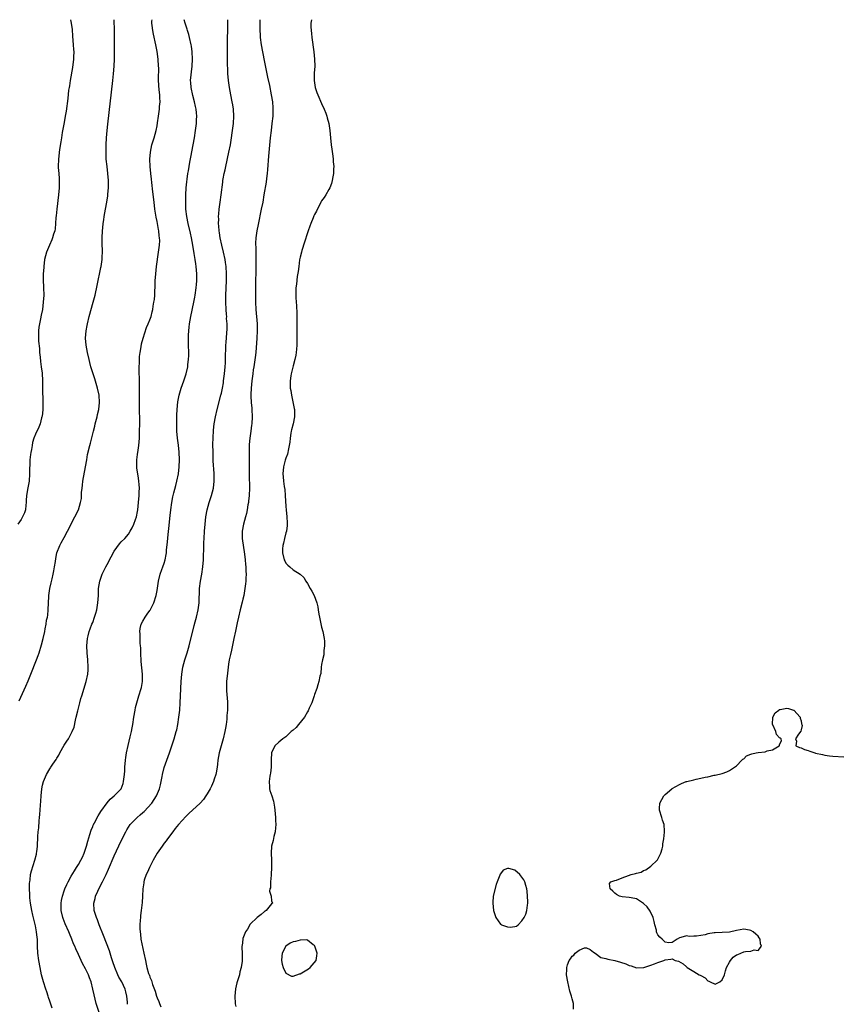
# Model space of a CAD drawing. Units: inches. Extents: x 2505000 to 2508000, y 1494000 to 1497000.
# Drawn here: x 2506575 to 2506805, y 1496725 to 1497000 of the extents above; entities that cross this region are included whole.
import ezdxf

# ---------------------------------------------------------------- set-up
doc = ezdxf.new("R2010")
doc.units = ezdxf.units.IN
doc.header["$MEASUREMENT"] = 0
doc.layers.add('LD25051494_10ft', color=62, linetype='Continuous')

msp = doc.modelspace()

# ---------------------------------------------------------------- linework, layer by layer
at = {"layer": 'LD25051494_10ft'}
for points, elevation in [([(2506588.8, 1497000), (2506588.98, 1496999), (2506589.22, 1496997.22), (2506589.39, 1496995.39), (2506589.58, 1496993), (2506589.66, 1496991.66), (2506589.69, 1496991), (2506589.66, 1496989.66), (2506589.63, 1496989), (2506589.33, 1496986.67), (2506588.67, 1496983), (2506588.48, 1496981.52), (2506588.38, 1496981), (2506588.27, 1496980.27), (2506588.01, 1496977.99), (2506587.54, 1496974.46), (2506587.3, 1496973), (2506587, 1496971.27), (2506586.48, 1496968.48), (2506586.25, 1496967), (2506586.12, 1496965.88), (2506585.75, 1496963.75), (2506585.4, 1496961), (2506585.35, 1496959), (2506585.35, 1496958.65), (2506585.49, 1496957), (2506585.63, 1496955.63), (2506585.64, 1496955), (2506585.63, 1496954.37), (2506585.64, 1496953), (2506585.46, 1496951), (2506584.96, 1496947), (2506584.79, 1496945.21), (2506584.73, 1496944.73), (2506584.62, 1496943), (2506584.5, 1496941.5), (2506584.38, 1496941), (2506584.07, 1496940.07), (2506583.79, 1496939), (2506583.56, 1496938.44), (2506582.9, 1496937), (2506582.1, 1496935), (2506581.57, 1496933), (2506581.3, 1496931), (2506581.3, 1496930.7), (2506581.19, 1496929), (2506581.19, 1496927.19), (2506581.26, 1496925.26), (2506581.29, 1496925), (2506581.32, 1496923), (2506581.19, 1496921), (2506580.93, 1496919), (2506580.58, 1496917.42), (2506580.42, 1496916.42), (2506580.1, 1496915), (2506579.94, 1496914.06), (2506579.85, 1496913), (2506579.89, 1496911.89), (2506579.85, 1496911), (2506579.87, 1496910.13), (2506580.1, 1496908.1), (2506580.16, 1496907), (2506580.3, 1496905.7), (2506580.44, 1496904.44), (2506580.63, 1496903), (2506580.83, 1496901.17), (2506580.94, 1496899), (2506580.97, 1496897.03), (2506581.08, 1496893), (2506581.04, 1496890.96), (2506580.85, 1496889.15), (2506580.82, 1496889), (2506580.73, 1496888.73), (2506580.29, 1496887), (2506579.91, 1496886.09), (2506579, 1496884.14), (2506578.59, 1496883), (2506578.2, 1496881.8), (2506578.04, 1496881), (2506577.87, 1496879.87), (2506577.67, 1496879), (2506577.57, 1496878.43), (2506577.47, 1496877), (2506577.44, 1496875.44), (2506577.38, 1496874.62), (2506577.38, 1496873), (2506577.21, 1496871), (2506576.85, 1496869.15), (2506576.48, 1496867), (2506576.42, 1496865.58), (2506576.37, 1496865), (2506576.27, 1496864.27), (2506576.17, 1496863), (2506575.9, 1496862.1), (2506575.42, 1496861), (2506575, 1496860.24), (2506574.04, 1496859)], 7230), ([(2506574.4, 1496809.6), (2506576.35, 1496813.65), (2506577, 1496815.16), (2506577.71, 1496817), (2506579.31, 1496821), (2506579.76, 1496822.24), (2506580.04, 1496823), (2506580.72, 1496825.28), (2506581.13, 1496827), (2506581.58, 1496829), (2506581.68, 1496829.68), (2506581.99, 1496831), (2506582.12, 1496832.12), (2506582.33, 1496833), (2506582.43, 1496833.57), (2506582.54, 1496835), (2506582.63, 1496837), (2506582.74, 1496838.74), (2506582.74, 1496839), (2506583.06, 1496841), (2506583.42, 1496842.58), (2506583.71, 1496843.71), (2506583.99, 1496845), (2506584.11, 1496845.89), (2506584.35, 1496847), (2506584.58, 1496848.58), (2506584.65, 1496849.35), (2506584.98, 1496851), (2506585.77, 1496853), (2506586.21, 1496853.79), (2506587, 1496855.29), (2506587.98, 1496857), (2506588.33, 1496857.67), (2506589, 1496859.09), (2506590.04, 1496861), (2506590.99, 1496863), (2506591.61, 1496865), (2506591.85, 1496866.15), (2506591.87, 1496867), (2506591.87, 1496867.87), (2506592.01, 1496869), (2506592.17, 1496869.83), (2506592.27, 1496871), (2506593.03, 1496875.03), (2506593.34, 1496877), (2506593.59, 1496878.41), (2506594.21, 1496881), (2506594.38, 1496881.62), (2506595.2, 1496885), (2506595.59, 1496886.41), (2506595.73, 1496887), (2506596.26, 1496889), (2506596.38, 1496889.62), (2506596.7, 1496891), (2506596.92, 1496893), (2506596.79, 1496895), (2506596.35, 1496897), (2506595.59, 1496899.59), (2506595.13, 1496901), (2506594.5, 1496903), (2506594.17, 1496904.17), (2506593.97, 1496905), (2506593.51, 1496907), (2506593.15, 1496909), (2506593.01, 1496911), (2506593.17, 1496913), (2506593.48, 1496914.52), (2506593.55, 1496915), (2506594.04, 1496917), (2506595.13, 1496921), (2506595.65, 1496923), (2506596.28, 1496925.72), (2506597.31, 1496930.69), (2506597.36, 1496931), (2506597.66, 1496933), (2506597.69, 1496933.7), (2506597.73, 1496935), (2506597.72, 1496935.72), (2506597.64, 1496937), (2506597.61, 1496939), (2506597.74, 1496941), (2506597.83, 1496941.83), (2506597.92, 1496943), (2506598.07, 1496944.07), (2506598.16, 1496945), (2506598.56, 1496947), (2506598.98, 1496949), (2506599.25, 1496950.75), (2506599.27, 1496951.27), (2506599.39, 1496953), (2506599.39, 1496955), (2506599.25, 1496957), (2506599, 1496959), (2506598.81, 1496961), (2506598.76, 1496963), (2506598.8, 1496965), (2506598.89, 1496967), (2506599.04, 1496969), (2506599.22, 1496970.78), (2506600.64, 1496983), (2506600.83, 1496984.83), (2506601.02, 1496987), (2506601.12, 1496989), (2506601.1, 1496994.9), (2506601.06, 1496997), (2506600.97, 1497000)], 7220), ([(2506583.67, 1496723.67), (2506583, 1496725.66), (2506582.69, 1496726.69), (2506582.57, 1496727), (2506582.2, 1496728.2), (2506581.88, 1496729), (2506581.22, 1496731), (2506580.69, 1496733), (2506580.29, 1496735), (2506579.9, 1496737), (2506579.63, 1496739), (2506579.58, 1496741), (2506579.58, 1496742.42), (2506579.54, 1496743), (2506579.44, 1496743.44), (2506579.3, 1496745), (2506579, 1496746.64), (2506578.54, 1496748.54), (2506578.3, 1496749.7), (2506578.01, 1496751), (2506577.64, 1496753), (2506577.46, 1496754.54), (2506577.42, 1496755), (2506577.43, 1496755.43), (2506577.35, 1496757), (2506577.37, 1496758.63), (2506577.41, 1496759), (2506577.5, 1496759.5), (2506577.66, 1496761), (2506577.92, 1496762.08), (2506578.87, 1496765), (2506579.26, 1496766.74), (2506579.33, 1496767), (2506579.39, 1496767.39), (2506579.55, 1496769), (2506579.68, 1496771.68), (2506579.78, 1496773), (2506579.9, 1496774.1), (2506580.04, 1496776.04), (2506580.15, 1496777), (2506580.21, 1496777.79), (2506580.42, 1496780.42), (2506580.48, 1496781.52), (2506580.6, 1496783), (2506580.8, 1496785), (2506581, 1496785.99), (2506581.24, 1496787), (2506582.05, 1496789), (2506583, 1496790.54), (2506583.19, 1496790.81), (2506583.29, 1496791), (2506583.9, 1496791.9), (2506584.81, 1496793.19), (2506585, 1496793.53), (2506585.58, 1496794.42), (2506585.86, 1496795), (2506587, 1496797.22), (2506587.73, 1496798.27), (2506588.19, 1496799), (2506589, 1496800.44), (2506589.29, 1496801), (2506589.79, 1496802.21), (2506590.18, 1496804.18), (2506590.4, 1496805), (2506590.8, 1496806.8), (2506591.36, 1496809), (2506591.73, 1496810.27), (2506591.93, 1496811), (2506593.16, 1496815), (2506593.62, 1496817), (2506593.73, 1496818.27), (2506593.76, 1496819), (2506593.65, 1496821), (2506593.46, 1496823), (2506593.37, 1496825), (2506593.56, 1496827), (2506593.77, 1496827.77), (2506594.03, 1496829), (2506594.26, 1496829.74), (2506594.77, 1496831), (2506595, 1496831.51), (2506595.54, 1496833), (2506595.91, 1496834.09), (2506596.11, 1496835), (2506596.3, 1496836.3), (2506596.44, 1496837), (2506596.58, 1496839), (2506596.66, 1496841), (2506596.97, 1496843), (2506597.68, 1496845), (2506598.65, 1496847), (2506599, 1496847.7), (2506600.13, 1496849.87), (2506601, 1496851.45), (2506602.51, 1496853.49), (2506603, 1496854.03), (2506603.94, 1496855), (2506605, 1496856.21), (2506605.51, 1496857), (2506606.03, 1496857.97), (2506606.51, 1496859), (2506607, 1496860.27), (2506607.22, 1496861), (2506607.51, 1496862.49), (2506607.59, 1496863), (2506607.8, 1496865), (2506607.95, 1496867), (2506608.02, 1496868.02), (2506608.04, 1496869), (2506607.95, 1496870.05), (2506607.94, 1496871), (2506607.85, 1496871.85), (2506607.61, 1496873), (2506607.36, 1496874.64), (2506607.32, 1496875), (2506607.36, 1496877), (2506607.57, 1496878.43), (2506607.7, 1496879.7), (2506607.88, 1496881), (2506607.98, 1496882.02), (2506608.05, 1496883), (2506608.13, 1496885), (2506608.15, 1496887), (2506608.09, 1496892.09), (2506608.09, 1496896.09), (2506608.04, 1496897.96), (2506608.04, 1496900.04), (2506607.99, 1496901), (2506607.97, 1496902.03), (2506607.99, 1496903), (2506608.05, 1496904.05), (2506608.06, 1496905), (2506608.12, 1496905.88), (2506608.25, 1496907), (2506608.52, 1496908.52), (2506608.65, 1496909.35), (2506609.08, 1496911), (2506610.03, 1496913.97), (2506610.54, 1496915), (2506611, 1496916.07), (2506611.33, 1496917), (2506611.67, 1496918.33), (2506611.82, 1496919), (2506611.94, 1496919.94), (2506612.13, 1496921), (2506612.24, 1496921.76), (2506612.35, 1496923), (2506612.41, 1496924.41), (2506612.46, 1496925), (2506612.5, 1496927), (2506612.61, 1496929), (2506612.86, 1496931), (2506613.43, 1496935), (2506613.66, 1496937), (2506613.73, 1496938.27), (2506613.7, 1496939), (2506613.59, 1496939.59), (2506613.48, 1496941), (2506613.39, 1496941.39), (2506613, 1496943.62), (2506612.75, 1496944.75), (2506612.4, 1496947), (2506612.16, 1496949), (2506611.85, 1496951.85), (2506611.54, 1496954.46), (2506611.45, 1496955.45), (2506611.27, 1496957), (2506611.08, 1496959), (2506611.01, 1496961), (2506611.14, 1496963), (2506611.55, 1496965), (2506611.88, 1496966.12), (2506612.17, 1496967), (2506612.74, 1496969), (2506613, 1496970.37), (2506613.12, 1496971.12), (2506613.38, 1496973), (2506613.68, 1496975), (2506613.72, 1496975.72), (2506613.85, 1496977), (2506613.8, 1496978.2), (2506613.73, 1496979), (2506613.63, 1496979.63), (2506613.45, 1496981.45), (2506613.38, 1496983.38), (2506613.45, 1496986.55), (2506613.44, 1496987), (2506613.3, 1496989), (2506613, 1496991.09), (2506612.62, 1496993), (2506611.97, 1496995.97), (2506611.77, 1496997), (2506611.66, 1496998.34), (2506611.57, 1496999), (2506611.56, 1496999.56), (2506611.58, 1497000)], 7210), ([(2506597, 1496721.92), (2506596.01, 1496725), (2506595.37, 1496727.37), (2506595.05, 1496729), (2506594.56, 1496731), (2506594.12, 1496732.12), (2506593.81, 1496733), (2506593, 1496734.65), (2506592.17, 1496736.17), (2506591.77, 1496737), (2506591, 1496738.71), (2506590.27, 1496740.27), (2506589.99, 1496741), (2506589.68, 1496741.68), (2506589.17, 1496743), (2506588.5, 1496744.5), (2506588.3, 1496745), (2506587.27, 1496747.27), (2506586.72, 1496748.72), (2506586.64, 1496749), (2506586.23, 1496751), (2506586.18, 1496753), (2506586.28, 1496753.72), (2506586.52, 1496755), (2506587, 1496756.48), (2506587.19, 1496757), (2506587.74, 1496758.26), (2506588.12, 1496759), (2506589, 1496760.59), (2506589.92, 1496762.08), (2506590.51, 1496763), (2506591, 1496763.8), (2506591.68, 1496765), (2506592.11, 1496765.89), (2506592.58, 1496767), (2506593.27, 1496769), (2506593.63, 1496770.37), (2506594.24, 1496772.24), (2506594.55, 1496773.45), (2506595, 1496774.46), (2506595.15, 1496774.85), (2506595.5, 1496775.5), (2506596.52, 1496777.48), (2506597, 1496778.16), (2506597.31, 1496778.69), (2506599, 1496781.1), (2506599.87, 1496782.13), (2506600.96, 1496783), (2506603, 1496784.97), (2506603.54, 1496786.46), (2506603.64, 1496787), (2506603.69, 1496787.69), (2506603.88, 1496789), (2506603.98, 1496790.02), (2506604.02, 1496791), (2506604.17, 1496793), (2506604.25, 1496793.75), (2506604.43, 1496795), (2506604.88, 1496797.12), (2506605.48, 1496799.48), (2506605.82, 1496801), (2506605.99, 1496802.01), (2506606.19, 1496803), (2506606.51, 1496805), (2506606.85, 1496807), (2506607, 1496807.68), (2506607.31, 1496809), (2506607.68, 1496810.32), (2506607.93, 1496811), (2506608.57, 1496813), (2506608.66, 1496813.34), (2506608.95, 1496815), (2506608.93, 1496817.07), (2506608.59, 1496820.59), (2506608.45, 1496823), (2506608.42, 1496824.42), (2506608.37, 1496825), (2506608.29, 1496825.71), (2506608.25, 1496827), (2506608.27, 1496828.27), (2506608.17, 1496829), (2506608.23, 1496829.77), (2506608.55, 1496831), (2506609, 1496831.88), (2506609.69, 1496833), (2506610.22, 1496833.78), (2506611, 1496834.81), (2506611.07, 1496834.93), (2506612.05, 1496837), (2506612.7, 1496839), (2506613, 1496840.47), (2506613.35, 1496843), (2506613.85, 1496845), (2506614.33, 1496846.33), (2506614.6, 1496847), (2506615, 1496848.11), (2506615.26, 1496849), (2506615.55, 1496850.45), (2506615.63, 1496851), (2506615.67, 1496851.67), (2506615.93, 1496854.07), (2506616.1, 1496856.1), (2506616.28, 1496857.72), (2506616.65, 1496861.35), (2506616.84, 1496863), (2506617.09, 1496865), (2506617.38, 1496866.62), (2506617.69, 1496867.69), (2506618.22, 1496869.78), (2506618.56, 1496871), (2506619, 1496873), (2506619.2, 1496875), (2506619.23, 1496877), (2506619.13, 1496879.13), (2506618.96, 1496881.04), (2506618.75, 1496883), (2506618.56, 1496885), (2506618.48, 1496887), (2506618.53, 1496889.47), (2506618.64, 1496891), (2506618.84, 1496893.16), (2506619.15, 1496895), (2506619.71, 1496897), (2506620.44, 1496899), (2506621.11, 1496901), (2506621.57, 1496903), (2506621.62, 1496903.62), (2506621.8, 1496905), (2506621.84, 1496906.16), (2506621.84, 1496907), (2506621.79, 1496909), (2506621.77, 1496911), (2506621.82, 1496911.82), (2506621.87, 1496913), (2506621.96, 1496914.04), (2506622.08, 1496915), (2506622.42, 1496917), (2506623.26, 1496921), (2506623.54, 1496922.46), (2506623.63, 1496923), (2506623.91, 1496925), (2506624.01, 1496925.98), (2506624.09, 1496927), (2506624.07, 1496928.07), (2506624.1, 1496929), (2506624.04, 1496929.96), (2506623.93, 1496931), (2506623.79, 1496931.79), (2506623.64, 1496933), (2506623.4, 1496934.6), (2506623, 1496937), (2506622.64, 1496939), (2506622.36, 1496940.36), (2506621.73, 1496943), (2506621.31, 1496945), (2506621.07, 1496947), (2506621.02, 1496949), (2506621.06, 1496951), (2506621.16, 1496953), (2506621.31, 1496954.69), (2506621.43, 1496955.43), (2506621.63, 1496957), (2506621.77, 1496957.77), (2506621.95, 1496959), (2506622.17, 1496960.17), (2506622.42, 1496961.58), (2506623.09, 1496965), (2506623.46, 1496967), (2506623.78, 1496969), (2506624.02, 1496971), (2506624.05, 1496972.05), (2506624.1, 1496973), (2506624.04, 1496973.96), (2506623.92, 1496975), (2506623.74, 1496975.74), (2506623.5, 1496977), (2506623, 1496978.84), (2506622.53, 1496981), (2506622.44, 1496982.44), (2506622.38, 1496983), (2506622.54, 1496984.54), (2506622.6, 1496985.4), (2506622.82, 1496987), (2506622.92, 1496989), (2506622.83, 1496991), (2506622.6, 1496992.6), (2506622.54, 1496993), (2506622.07, 1496995), (2506621.83, 1496995.83), (2506621.47, 1496997), (2506621.37, 1496997.37), (2506621, 1496998.43), (2506620.83, 1496999), (2506620.6, 1497000)], 7200), ([(2506604.74, 1496724.74), (2506604.69, 1496725.31), (2506604.56, 1496727), (2506604.25, 1496728.25), (2506604.09, 1496729), (2506603.17, 1496731), (2506602.35, 1496732.35), (2506602.05, 1496733), (2506601.19, 1496735), (2506600.66, 1496736.66), (2506600.29, 1496737.71), (2506599.67, 1496739.67), (2506598.02, 1496744.02), (2506596.82, 1496747), (2506596.33, 1496748.33), (2506596.03, 1496749), (2506595.58, 1496750.42), (2506595.42, 1496751), (2506595.31, 1496753), (2506595.66, 1496754.34), (2506595.79, 1496755), (2506596.4, 1496756.4), (2506596.68, 1496757), (2506597.76, 1496759), (2506598.75, 1496761), (2506599.44, 1496762.55), (2506601, 1496766.21), (2506603, 1496770.48), (2506604.24, 1496773), (2506604.52, 1496773.48), (2506605.48, 1496775), (2506607.42, 1496777), (2506608.3, 1496777.7), (2506609, 1496778.35), (2506609.36, 1496778.64), (2506611.54, 1496781), (2506612.87, 1496783), (2506613.68, 1496785), (2506613.92, 1496786.08), (2506614.15, 1496787), (2506614.44, 1496788.44), (2506614.52, 1496789), (2506615.02, 1496790.98), (2506616.47, 1496795), (2506617.78, 1496799), (2506618.37, 1496801), (2506618.5, 1496801.5), (2506618.82, 1496803), (2506619.12, 1496805), (2506619.32, 1496807), (2506619.46, 1496809), (2506619.58, 1496811), (2506619.77, 1496815), (2506619.9, 1496817), (2506620.22, 1496819), (2506620.78, 1496821), (2506621.42, 1496823), (2506621.98, 1496825), (2506623.37, 1496830.63), (2506623.65, 1496831.65), (2506623.99, 1496833), (2506624.47, 1496835), (2506624.74, 1496837), (2506624.85, 1496841), (2506625.11, 1496843), (2506625.51, 1496845), (2506625.81, 1496847), (2506625.96, 1496849), (2506626.01, 1496849.99), (2506626.05, 1496852.05), (2506626.11, 1496853.89), (2506626.12, 1496855), (2506626.22, 1496857), (2506626.4, 1496859), (2506626.66, 1496861), (2506627.01, 1496863), (2506627.58, 1496865), (2506628.24, 1496867), (2506628.76, 1496869), (2506628.96, 1496871), (2506628.91, 1496873.09), (2506628.7, 1496876.7), (2506628.69, 1496877.31), (2506628.64, 1496879), (2506628.62, 1496881.38), (2506628.65, 1496883), (2506628.77, 1496885.23), (2506628.97, 1496887), (2506629.29, 1496889), (2506629.75, 1496891), (2506630.86, 1496895), (2506631, 1496895.61), (2506631.28, 1496897), (2506631.52, 1496898.48), (2506631.59, 1496899), (2506631.85, 1496901), (2506632.03, 1496903), (2506632.11, 1496904.11), (2506632.14, 1496905), (2506632.13, 1496905.87), (2506632.26, 1496908.26), (2506632.25, 1496909), (2506632.27, 1496909.73), (2506632.46, 1496912.46), (2506632.55, 1496913.45), (2506632.55, 1496915), (2506632.45, 1496916.45), (2506632.46, 1496917), (2506632.44, 1496917.56), (2506632.33, 1496919), (2506632.25, 1496921), (2506632.26, 1496923), (2506632.36, 1496927), (2506632.38, 1496928.38), (2506632.38, 1496929), (2506632.29, 1496931), (2506632.15, 1496932.15), (2506632.01, 1496933), (2506631.59, 1496935), (2506631.1, 1496937), (2506630.65, 1496939), (2506630.43, 1496940.43), (2506630.33, 1496941), (2506630.27, 1496942.27), (2506630.17, 1496943), (2506630.23, 1496944.23), (2506630.19, 1496945), (2506630.23, 1496945.77), (2506630.37, 1496947), (2506630.64, 1496949), (2506630.94, 1496951), (2506631.38, 1496954.62), (2506631.41, 1496955), (2506631.49, 1496955.49), (2506631.76, 1496957), (2506632, 1496958), (2506632.2, 1496959), (2506633.07, 1496962.93), (2506633.48, 1496965), (2506633.7, 1496966.3), (2506634.11, 1496969), (2506634.34, 1496971), (2506634.45, 1496973), (2506634.36, 1496975), (2506634.18, 1496976.18), (2506634.03, 1496977), (2506633.59, 1496979), (2506633.21, 1496981), (2506632.93, 1496983), (2506632.77, 1496985), (2506632.66, 1496988.66), (2506632.69, 1496989.31), (2506632.65, 1496991), (2506632.64, 1496992.64), (2506632.7, 1496995), (2506632.78, 1496996.78), (2506632.77, 1496997.23), (2506632.81, 1496999), (2506632.76, 1497000)], 7190), ([(2506641.73, 1497000), (2506641.72, 1496999.72), (2506641.76, 1496998.24), (2506641.75, 1496997), (2506641.8, 1496995.8), (2506641.85, 1496995), (2506642.09, 1496993), (2506642.43, 1496991), (2506643, 1496988.17), (2506643.91, 1496983.91), (2506644.43, 1496981.57), (2506644.93, 1496979), (2506645.22, 1496977), (2506645.33, 1496975.33), (2506645.37, 1496975), (2506645.32, 1496973), (2506645.12, 1496971), (2506644.87, 1496969), (2506644.64, 1496967), (2506644.17, 1496961.83), (2506643.86, 1496958.14), (2506643.75, 1496957), (2506643.56, 1496955.56), (2506643.45, 1496954.55), (2506642.87, 1496951), (2506642.52, 1496949), (2506642.12, 1496947), (2506641.23, 1496942.77), (2506640.89, 1496941), (2506640.61, 1496939), (2506640.51, 1496937.49), (2506640.52, 1496937), (2506640.56, 1496936.56), (2506640.57, 1496933.43), (2506640.63, 1496932.63), (2506640.6, 1496931), (2506640.56, 1496929.44), (2506640.52, 1496927), (2506640.51, 1496925.49), (2506640.48, 1496924.48), (2506640.5, 1496923), (2506640.55, 1496921.45), (2506640.55, 1496921), (2506640.65, 1496919), (2506640.94, 1496915), (2506640.99, 1496913), (2506640.9, 1496911), (2506640.58, 1496907), (2506640.44, 1496905.56), (2506640.27, 1496904.27), (2506640.06, 1496903), (2506639.9, 1496902.1), (2506639.75, 1496901), (2506639.49, 1496899), (2506639.3, 1496897), (2506639.22, 1496895.22), (2506639.22, 1496895), (2506639.25, 1496894.75), (2506639.33, 1496893), (2506639.44, 1496891.44), (2506639.5, 1496891), (2506639.56, 1496889), (2506639.45, 1496887), (2506639.39, 1496886.61), (2506639.21, 1496885), (2506638.95, 1496883), (2506638.78, 1496881.22), (2506638.75, 1496879), (2506638.78, 1496877), (2506638.72, 1496872.72), (2506638.79, 1496869), (2506638.72, 1496867), (2506638.58, 1496865.42), (2506638.52, 1496865), (2506638.41, 1496864.41), (2506638.21, 1496863), (2506637.95, 1496861.95), (2506637.75, 1496861), (2506637.16, 1496859), (2506636.77, 1496857), (2506636.8, 1496855), (2506637.39, 1496850.61), (2506637.58, 1496849), (2506637.69, 1496847.69), (2506637.79, 1496847), (2506637.83, 1496845.83), (2506637.9, 1496845), (2506637.83, 1496843.83), (2506637.81, 1496843), (2506637.74, 1496842.26), (2506637.57, 1496841), (2506637.23, 1496839), (2506637, 1496837.97), (2506636.81, 1496837.19), (2506636.2, 1496835), (2506635.72, 1496833), (2506635.4, 1496831.4), (2506634.95, 1496829.05), (2506634.5, 1496827), (2506633.76, 1496823.76), (2506633.49, 1496822.52), (2506633.19, 1496821), (2506633, 1496819.81), (2506632.64, 1496817.36), (2506632.42, 1496815), (2506632.39, 1496813), (2506632.41, 1496812.41), (2506632.65, 1496809.35), (2506632.67, 1496808.67), (2506632.67, 1496807), (2506632.53, 1496805.47), (2506632.51, 1496805), (2506632.46, 1496804.46), (2506632.27, 1496803), (2506632.08, 1496801.92), (2506631.94, 1496801), (2506631.49, 1496799), (2506630.4, 1496795), (2506630.02, 1496793), (2506629.87, 1496791.87), (2506629.77, 1496791), (2506629.48, 1496789.48), (2506629.41, 1496789), (2506629, 1496787.65), (2506628.78, 1496787), (2506628.24, 1496785.76), (2506627.84, 1496785), (2506627, 1496783.55), (2506626.64, 1496783), (2506625.96, 1496782.04), (2506625, 1496781), (2506621.92, 1496778.08), (2506621, 1496777.24), (2506618.94, 1496775), (2506618.1, 1496773.9), (2506617.37, 1496773), (2506615.9, 1496771), (2506615.54, 1496770.46), (2506615, 1496769.78), (2506614.42, 1496769), (2506613.05, 1496767), (2506611.94, 1496765), (2506610.86, 1496763), (2506610.3, 1496761.7), (2506609.95, 1496761), (2506609.41, 1496759.41), (2506609.29, 1496759), (2506609.28, 1496758.72), (2506608.99, 1496756.99), (2506608.93, 1496755), (2506608.84, 1496753.16), (2506608.59, 1496751), (2506608.39, 1496749.61), (2506608.32, 1496749), (2506608.3, 1496748.3), (2506608.18, 1496747), (2506608.16, 1496745.84), (2506608.23, 1496745), (2506608.36, 1496744.36), (2506608.49, 1496743), (2506609, 1496740.36), (2506609.34, 1496739), (2506609.73, 1496737), (2506609.98, 1496735.98), (2506610.16, 1496735), (2506610.62, 1496733.38), (2506610.78, 1496733), (2506610.86, 1496732.86), (2506611, 1496732.33), (2506611.41, 1496731.41), (2506611.51, 1496731), (2506611.69, 1496730.31), (2506612.43, 1496728.43), (2506612.84, 1496727), (2506613, 1496726.55), (2506613.51, 1496725.51), (2506613.69, 1496725), (2506614.06, 1496724.06)], 7180), ([(2506656.15, 1497000), (2506656.02, 1496999), (2506656.01, 1496997.99), (2506656.06, 1496997), (2506656.16, 1496996.16), (2506656.27, 1496995), (2506656.84, 1496991), (2506657.03, 1496989), (2506657.05, 1496987.05), (2506656.93, 1496985.07), (2506656.91, 1496983), (2506657, 1496982.36), (2506657.23, 1496981), (2506657.69, 1496979.69), (2506657.95, 1496979), (2506659, 1496976.57), (2506659.7, 1496975), (2506660.17, 1496973.83), (2506660.48, 1496973), (2506660.57, 1496972.57), (2506661.02, 1496971), (2506661.31, 1496969), (2506661.48, 1496967), (2506661.67, 1496965), (2506661.81, 1496963.81), (2506662.12, 1496961.88), (2506662.22, 1496961), (2506662.22, 1496960.22), (2506662.4, 1496959), (2506662.29, 1496958.29), (2506662.33, 1496957), (2506662.09, 1496956.09), (2506661.98, 1496955), (2506661.79, 1496954.21), (2506661.26, 1496953), (2506661, 1496952.57), (2506660.18, 1496951), (2506659.71, 1496950.29), (2506659, 1496949.4), (2506658.82, 1496949), (2506657.56, 1496946.44), (2506657, 1496945.57), (2506656.85, 1496945.15), (2506656.6, 1496944.6), (2506655.98, 1496943), (2506655.73, 1496942.27), (2506655.21, 1496941), (2506655, 1496940.45), (2506654.22, 1496937.78), (2506653.5, 1496935.5), (2506653.36, 1496935), (2506653, 1496933.57), (2506652.85, 1496932.85), (2506652.59, 1496931), (2506652.44, 1496929.56), (2506652.2, 1496928.2), (2506651.93, 1496926.07), (2506651.77, 1496925), (2506651.77, 1496923.77), (2506651.74, 1496923), (2506651.77, 1496922.23), (2506651.99, 1496919.99), (2506652.03, 1496917.97), (2506652.07, 1496917), (2506652.08, 1496913.92), (2506652.04, 1496912.04), (2506652.05, 1496909.95), (2506652.02, 1496909), (2506651.93, 1496907.93), (2506651.9, 1496907), (2506651.81, 1496906.19), (2506651.53, 1496905), (2506651, 1496903.26), (2506650.62, 1496901.38), (2506650.5, 1496901), (2506650.41, 1496900.41), (2506650.23, 1496899), (2506650.24, 1496897), (2506650.36, 1496896.36), (2506650.53, 1496895), (2506651.35, 1496891.35), (2506651.4, 1496891), (2506651.42, 1496890.58), (2506651.45, 1496889), (2506651.01, 1496886.99), (2506650.62, 1496885.38), (2506650.52, 1496885), (2506650.39, 1496884.4), (2506650.19, 1496883), (2506650.11, 1496881.89), (2506649.94, 1496881), (2506649.6, 1496879.6), (2506649.52, 1496879), (2506649.44, 1496878.56), (2506649, 1496877.4), (2506648.84, 1496876.84), (2506648.36, 1496875), (2506648.14, 1496873), (2506648.22, 1496872.22), (2506648.3, 1496871), (2506648.54, 1496869.46), (2506648.68, 1496868.68), (2506648.84, 1496867), (2506649, 1496863.94), (2506649.08, 1496863), (2506649.29, 1496861), (2506649.36, 1496859.36), (2506649.4, 1496859), (2506649.38, 1496858.62), (2506649.15, 1496857), (2506649, 1496856.53), (2506648.65, 1496855), (2506648.38, 1496853.62), (2506648.16, 1496853), (2506648.07, 1496852.07), (2506648.04, 1496851), (2506648.56, 1496849), (2506648.72, 1496848.72), (2506649, 1496848.05), (2506649.55, 1496847.55), (2506650.12, 1496847), (2506651, 1496846.22), (2506653, 1496845), (2506654.04, 1496844.04), (2506654.62, 1496843), (2506655, 1496842.43), (2506655.81, 1496841), (2506656.28, 1496840.28), (2506656.91, 1496839), (2506657.62, 1496837), (2506657.9, 1496835.9), (2506657.99, 1496835), (2506658.17, 1496833.83), (2506658.36, 1496833), (2506658.49, 1496832.49), (2506659, 1496830.18), (2506659.34, 1496829), (2506659.72, 1496827), (2506659.77, 1496826.22), (2506659.82, 1496825), (2506659.65, 1496823.65), (2506659.62, 1496823), (2506659.58, 1496822.42), (2506659.23, 1496821), (2506659, 1496819.72), (2506658.9, 1496819), (2506658.73, 1496817.27), (2506658.52, 1496816.52), (2506658.23, 1496815), (2506657.98, 1496814.02), (2506657.63, 1496813), (2506657, 1496811.39), (2506656.9, 1496811), (2506656.45, 1496809.55), (2506656.23, 1496809), (2506655.52, 1496807.52), (2506655.21, 1496806.79), (2506655, 1496806.51), (2506654.18, 1496805), (2506652.53, 1496803), (2506651.86, 1496802.14), (2506651, 1496801.41), (2506650.8, 1496801.2), (2506650.51, 1496801), (2506649, 1496799.52), (2506648.12, 1496799), (2506647, 1496798.02), (2506645.91, 1496797), (2506645, 1496795.02), (2506644.89, 1496793.11), (2506644.91, 1496792.91), (2506644.86, 1496791), (2506644.66, 1496789.34), (2506644.61, 1496789), (2506644.5, 1496788.5), (2506644.31, 1496787), (2506644.44, 1496785.56), (2506644.44, 1496785), (2506644.53, 1496784.53), (2506645.07, 1496783), (2506645.54, 1496781.54), (2506645.67, 1496781), (2506645.84, 1496779.84), (2506645.94, 1496779), (2506646.02, 1496777.98), (2506646.08, 1496777), (2506646.1, 1496776.1), (2506646.18, 1496775), (2506646.08, 1496774.08), (2506646.03, 1496773), (2506645.66, 1496771.66), (2506645.42, 1496770.58), (2506644.99, 1496769), (2506644.89, 1496767), (2506644.97, 1496765), (2506645.01, 1496762.99), (2506644.93, 1496761.07), (2506644.86, 1496760.86), (2506644.68, 1496759), (2506644.7, 1496757.3), (2506644.53, 1496757), (2506644.42, 1496756.42), (2506644.88, 1496755), (2506645, 1496753.71), (2506645.26, 1496753), (2506645, 1496752.88), (2506643.47, 1496751), (2506643.18, 1496750.82), (2506643, 1496750.73), (2506642.12, 1496749.88), (2506641, 1496749.04), (2506639, 1496747.12), (2506638.23, 1496745.77), (2506637.76, 1496745), (2506637, 1496743.14), (2506636.96, 1496743), (2506636.78, 1496741.22), (2506636.71, 1496741), (2506636.67, 1496740.67), (2506636.74, 1496739), (2506636.77, 1496737.23), (2506636.76, 1496736.76), (2506636.54, 1496735), (2506636.15, 1496733.85), (2506636, 1496733), (2506635.59, 1496731.59), (2506635.36, 1496731), (2506635.27, 1496730.73), (2506634.9, 1496729.1), (2506634.73, 1496727), (2506634.84, 1496725), (2506634.86, 1496724.86), (2506635, 1496724.16)], 7170), ([(2506729.41, 1496723.41), (2506729.41, 1496725), (2506729, 1496726.31), (2506728.83, 1496727), (2506728.38, 1496728.38), (2506727.78, 1496731), (2506727.47, 1496733), (2506727.53, 1496734.47), (2506727.53, 1496735), (2506727.74, 1496735.74), (2506728.17, 1496737), (2506728.53, 1496737.47), (2506729, 1496738.17), (2506729.5, 1496738.5), (2506729.87, 1496739), (2506731, 1496739.9), (2506732.5, 1496740.5), (2506733, 1496740.54), (2506734.07, 1496740.07), (2506735, 1496739.35), (2506735.5, 1496739), (2506737, 1496737.84), (2506738.42, 1496737.58), (2506739, 1496737.39), (2506741, 1496737.02), (2506742.55, 1496736.55), (2506744.07, 1496736.07), (2506745, 1496735.59), (2506745.5, 1496735.5), (2506747, 1496734.94), (2506749.03, 1496735.03), (2506751, 1496735.66), (2506752.03, 1496736.03), (2506753, 1496736.45), (2506754.64, 1496737), (2506755, 1496737.19), (2506756.65, 1496737.35), (2506757, 1496737.43), (2506757.87, 1496737), (2506758.76, 1496736.76), (2506760.07, 1496736.07), (2506761, 1496735.18), (2506761.11, 1496735.11), (2506761.21, 1496735), (2506763, 1496733.95), (2506764.5, 1496733), (2506764.85, 1496732.85), (2506765, 1496732.76), (2506766.17, 1496732.17), (2506767, 1496731.33), (2506767.26, 1496731.26), (2506767.6, 1496731), (2506769, 1496730.37), (2506770.34, 1496731), (2506771, 1496731.59), (2506771.64, 1496733), (2506771.93, 1496734.07), (2506772.15, 1496735), (2506773, 1496736.51), (2506773.26, 1496737), (2506774.06, 1496737.94), (2506775, 1496738.53), (2506775.3, 1496738.7), (2506777, 1496739.39), (2506777.48, 1496739.48), (2506779, 1496739.59), (2506779.93, 1496739.93), (2506781, 1496739.83), (2506781.99, 1496741), (2506781.69, 1496741.69), (2506781.59, 1496743), (2506781.34, 1496743.34), (2506781, 1496743.75), (2506780.33, 1496744.33), (2506779.6, 1496745), (2506779, 1496745.37), (2506778.56, 1496745.44), (2506777, 1496745.75), (2506775, 1496745.4), (2506773, 1496744.94), (2506771, 1496744.79), (2506769, 1496744.75), (2506768.69, 1496744.69), (2506767, 1496744.43), (2506766.2, 1496744.2), (2506765, 1496743.98), (2506763.8, 1496743.8), (2506763, 1496743.82), (2506761.74, 1496743.74), (2506761, 1496743.89), (2506759.41, 1496743.41), (2506759, 1496743.35), (2506758.39, 1496743), (2506757, 1496741.99), (2506756.07, 1496741.93), (2506755, 1496742.11), (2506754.16, 1496743), (2506753.54, 1496743.54), (2506753, 1496744.21), (2506752.68, 1496744.68), (2506752.65, 1496745), (2506752.56, 1496745.44), (2506752.1, 1496747), (2506751.94, 1496747.94), (2506751.63, 1496749), (2506750.79, 1496750.79), (2506750, 1496752), (2506748.95, 1496752.95), (2506747, 1496754.27), (2506745.51, 1496754.49), (2506745, 1496754.64), (2506743, 1496754.79), (2506742.3, 1496755), (2506741.44, 1496755.44), (2506741, 1496755.8), (2506740.39, 1496756.39), (2506739.62, 1496757), (2506739.45, 1496758.55), (2506739.86, 1496759), (2506741, 1496759.31), (2506741.46, 1496759.46), (2506743, 1496760.11), (2506744.75, 1496760.75), (2506745.54, 1496761), (2506746.71, 1496761.29), (2506747, 1496761.42), (2506748.28, 1496761.72), (2506749, 1496762.14), (2506749.63, 1496762.37), (2506751, 1496763.33), (2506752.76, 1496765), (2506752.86, 1496765.14), (2506753.56, 1496766.44), (2506753.83, 1496767), (2506754.2, 1496768.2), (2506754.39, 1496769), (2506754.36, 1496769.64), (2506754.69, 1496771), (2506754.88, 1496772.88), (2506754.88, 1496773.12), (2506754.73, 1496775), (2506754.26, 1496776.26), (2506754.13, 1496777), (2506753.41, 1496779), (2506753.45, 1496779.45), (2506753.5, 1496781), (2506754.67, 1496783), (2506755, 1496783.36), (2506756.85, 1496785), (2506757, 1496785.12), (2506759, 1496786.24), (2506759.57, 1496786.43), (2506760.86, 1496787), (2506761.07, 1496787.07), (2506763, 1496787.5), (2506763.68, 1496787.68), (2506765, 1496787.94), (2506766.24, 1496788.24), (2506767, 1496788.37), (2506768.77, 1496788.77), (2506769, 1496788.81), (2506771, 1496789.31), (2506772.26, 1496789.74), (2506773, 1496790.09), (2506775, 1496791.43), (2506776.47, 1496793), (2506776.74, 1496793.26), (2506777, 1496793.37), (2506777.77, 1496794.23), (2506779, 1496794.63), (2506779.23, 1496794.77), (2506780.5, 1496795), (2506781, 1496795.14), (2506783, 1496795.35), (2506783.56, 1496795.56), (2506785, 1496795.89), (2506786.92, 1496797), (2506786.95, 1496797.05), (2506787, 1496797.41), (2506787.56, 1496798.44), (2506787.49, 1496799), (2506787.14, 1496799.14), (2506787, 1496799.27), (2506786.18, 1496800.18), (2506785.95, 1496801), (2506785.16, 1496802.84), (2506785.07, 1496803), (2506785.08, 1496805), (2506785.79, 1496806.21), (2506786.76, 1496807), (2506787, 1496807.14), (2506787.15, 1496807.15), (2506789, 1496807.55), (2506789.46, 1496807.46), (2506790.94, 1496807), (2506791, 1496806.98), (2506792.75, 1496805), (2506792.78, 1496804.78), (2506793, 1496804), (2506793.18, 1496803.18), (2506793.24, 1496803), (2506793.29, 1496802.71), (2506793, 1496801.46), (2506792.93, 1496801.07), (2506792.3, 1496800.3), (2506791.48, 1496799), (2506791.71, 1496798.29), (2506791.57, 1496797), (2506792.54, 1496796.54), (2506793, 1496796.44), (2506793.96, 1496795.96), (2506795, 1496795.66), (2506795.47, 1496795.47), (2506796.84, 1496795), (2506797.05, 1496794.95), (2506799, 1496794.56), (2506799.64, 1496794.36), (2506801, 1496794.18), (2506801.91, 1496794.09), (2506805, 1496793.93)], 7170)]:
    msp.add_lwpolyline(points, dxfattribs=dict(at, elevation=elevation))
at = {"layer": 'LD25051494_10ft', "elevation": 7170}
for points in [[(2506706.84, 1496753), (2506707.01, 1496751), (2506707.68, 1496749), (2506709, 1496747.17), (2506709.12, 1496747.12), (2506709.31, 1496747), (2506711, 1496746.36), (2506711.73, 1496746.27), (2506713, 1496746.51), (2506713.44, 1496746.56), (2506713.97, 1496747), (2506715, 1496748.12), (2506715.6, 1496749), (2506716.07, 1496749.93), (2506716.37, 1496751), (2506716.5, 1496752.5), (2506716.61, 1496753), (2506716.65, 1496753.35), (2506716.58, 1496755), (2506716.42, 1496756.42), (2506716.38, 1496757), (2506716.08, 1496757.92), (2506715.79, 1496759), (2506715.56, 1496759.56), (2506715, 1496760.31), (2506714.68, 1496760.69), (2506714.37, 1496761), (2506713, 1496762.2), (2506711.31, 1496762.69), (2506711, 1496762.74), (2506709.75, 1496762.25), (2506709, 1496761.25), (2506708.9, 1496761.1), (2506708.84, 1496760.84), (2506708.09, 1496759), (2506707.78, 1496758.22), (2506706.99, 1496755), (2506706.84, 1496753.17)], [(2506653, 1496733.28), (2506655.33, 1496734.67), (2506655.79, 1496735), (2506657.49, 1496737), (2506657.66, 1496738.34), (2506657.72, 1496739), (2506657.56, 1496739.56), (2506657.08, 1496741), (2506657, 1496741.14), (2506656.66, 1496741.34), (2506655, 1496742.64), (2506654.73, 1496742.73), (2506653, 1496742.66), (2506651.69, 1496742.31), (2506651, 1496742.22), (2506650.17, 1496741.83), (2506649, 1496740.97), (2506647.94, 1496739), (2506647.83, 1496738.17), (2506647.79, 1496737), (2506648, 1496736), (2506648.29, 1496735), (2506649, 1496733.48), (2506650.62, 1496732.62), (2506651, 1496732.57), (2506652.78, 1496733.22)]]:
    msp.add_lwpolyline(points, close=True, dxfattribs=at)

doc.saveas('drawing.dxf')
